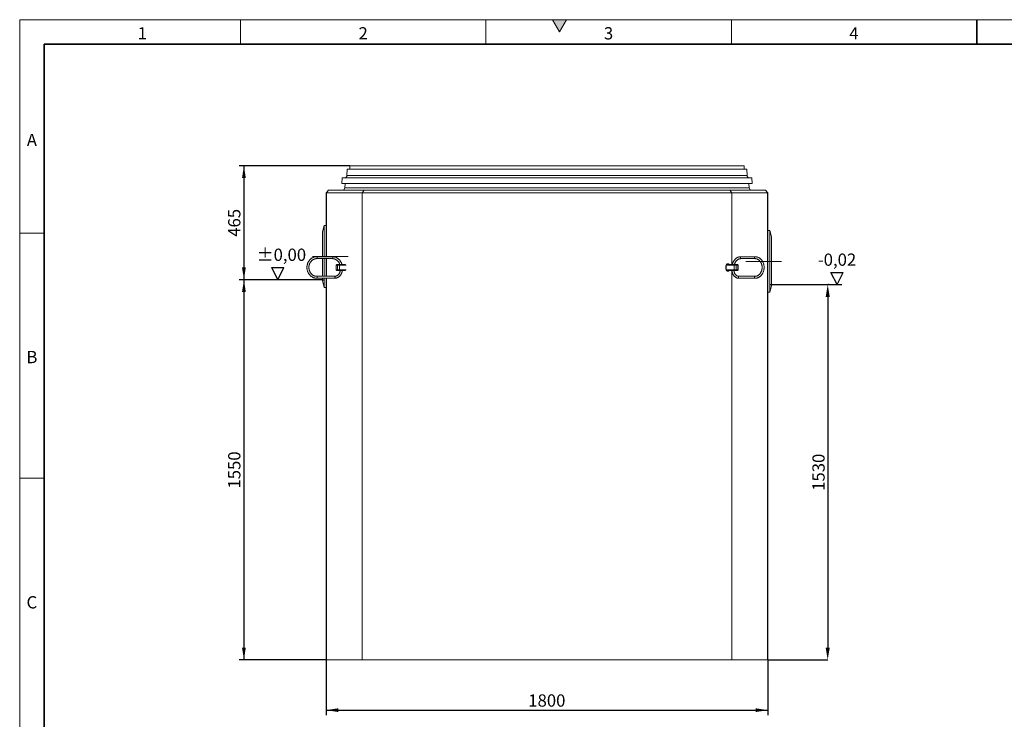
# Model space of a CAD drawing. Units: millimetres. Extents: x 15 to 416, y 5 to 292.
# Drawn here: x 15 to 216, y 149 to 292 of the extents above; entities that cross this region are included whole.
import ezdxf

# ---------------------------------------------------------------- set-up
doc = ezdxf.new("R2010")
doc.units = ezdxf.units.MM
doc.header["$PDSIZE"] = -1
doc.linetypes.add('CENTERX2', pattern=[20.32, 12.7, -2.54, 2.54, -2.54])
doc.linetypes.add('HIDDEN', pattern=[1.905, 1.27, -0.635])
doc.layers.add('DIMENSION', color=7, linetype='Continuous')
doc.layers.add('MARKETING_DRW', color=7, linetype='Continuous')
doc.styles.add('SLDTEXTSTYLE0', font='TXT', dxfattribs={"width": 0.605})
doc.dimstyles.new('SLDDIMSTYLE1', dxfattribs={"dimtxt": 2.5, "dimasz": 2.5, "dimexe": 0, "dimexo": 0.0625, "dimtad": 1, "dimlfac": 20, "dimrnd": 1e-09, "dimzin": 12, "dimdsep": 46, "dimtxsty": 'SLDTEXTSTYLE0', "dimsah": 1, "dimcen": 0.09, "dimadec": 0, "dimazin": 3, "dimtfac": 1, "dimtofl": 0, "dimtmove": 0, "dimatfit": 3, "dimfxl": 1, "dimfrac": 2, "dimtolj": 1, "dimtzin": 12, "dimarcsym": 0})

# ---------------------------------------------------------------- blocks, each defined once
blk = doc.blocks.new('_D')
at = {"layer": 'DIMENSION', "transparency": 16777216}
for p, q in [((82.24, 262.23), (59.69, 262.23)), ((60.69, 262.23), (60.69, 238.98)), ((76.69, 238.98), (59.69, 238.98))]:
    blk.add_line(p, q, dxfattribs=at)
for points in [[(60.69, 262.23), (60.3, 259.73), (61.07, 259.73)], [(60.69, 238.98), (61.07, 241.48), (60.3, 241.48)]]:
    blk.add_solid(points, dxfattribs=at)
at = {"layer": 'DIMENSION', "transparency": 16777216, "insert": (57.47, 247.74), "char_height": 2.5, "attachment_point": 1, "rotation": 90, "style": 'SLDTEXTSTYLE0'}
blk.add_mtext('465', dxfattribs=at)
blk = doc.blocks.new('_D_1')
at = {"layer": 'DIMENSION', "transparency": 16777216}
for p, q in [((76.69, 238.98), (59.69, 238.98)), ((60.69, 238.98), (60.69, 161.48)), ((77.44, 161.48), (59.69, 161.48))]:
    blk.add_line(p, q, dxfattribs=at)
for points in [[(60.69, 238.98), (60.3, 236.48), (61.07, 236.48)], [(60.69, 161.48), (61.07, 163.98), (60.3, 163.98)]]:
    blk.add_solid(points, dxfattribs=at)
at = {"layer": 'DIMENSION', "transparency": 16777216, "insert": (57.47, 196.41), "char_height": 2.5, "attachment_point": 1, "rotation": 90, "style": 'SLDTEXTSTYLE0'}
blk.add_mtext('1550', dxfattribs=at)
blk = doc.blocks.new('_D_2')
at = {"layer": 'DIMENSION', "transparency": 16777216}
for p, q in [((77.44, 161.48), (77.44, 150.23)), ((167.44, 161.48), (167.44, 150.23)), ((77.44, 151.23), (167.44, 151.23))]:
    blk.add_line(p, q, dxfattribs=at)
for points in [[(77.44, 151.23), (79.94, 150.85), (79.94, 151.62)], [(167.44, 151.23), (164.94, 151.62), (164.94, 150.85)]]:
    blk.add_solid(points, dxfattribs=at)
at = {"layer": 'DIMENSION', "transparency": 16777216, "insert": (118.62, 154.45), "char_height": 2.5, "attachment_point": 1, "style": 'SLDTEXTSTYLE0'}
blk.add_mtext('1800', dxfattribs=at)
blk = doc.blocks.new('SW_SFSYMBOL_0')
at = {"layer": 'DIMENSION', "color": 0}
for p, q in [((3.91, -3.12), (2.66, -0.62)), ((2.66, -0.62), (5.16, -0.62)), ((3.91, -3.12), (5.16, -0.62)), ((-9.44, -3.12), (4.91, -3.12))]:
    blk.add_line(p, q, dxfattribs=at)
at = {"layer": 'DIMENSION', "color": 0, "insert": (0, 3.22), "char_height": 2.5, "attachment_point": 1, "style": 'SLDTEXTSTYLE0'}
blk.add_mtext('-0,02', dxfattribs=at)
blk = doc.blocks.new('SW_SFSYMBOL_1')
at = {"layer": 'DIMENSION', "color": 0}
for p, q in [((4.28, -3.12), (3.03, -0.62)), ((3.03, -0.62), (5.53, -0.62)), ((4.28, -3.12), (5.53, -0.62))]:
    blk.add_line(p, q, dxfattribs=at)
at = {"layer": 'DIMENSION', "color": 0, "insert": (0, 3.22), "char_height": 2.5, "attachment_point": 1, "style": 'SLDTEXTSTYLE0'}
blk.add_mtext('±0,00', dxfattribs=at)
blk = doc.blocks.new('*D19')
at = {"layer": 'Defpoints', "color": 0, "transparency": 16777216}
for p in [(179.82, 237.98), (167.35, 161.48), (179.63, 161.48)]:
    blk.add_point(p, dxfattribs=at)
at = {"layer": 'DIMENSION', "color": 0, "lineweight": -2, "transparency": 16777216}
for p, q in [((179.76, 237.98), (179.63, 237.98)), ((179.63, 235.48), (179.63, 163.98)), ((167.42, 161.48), (179.63, 161.48))]:
    blk.add_line(p, q, dxfattribs=at)
at = {"layer": 'DIMENSION', "color": 0, "transparency": 16777216}
for points in [[(179.22, 235.48), (180.05, 235.48), (179.63, 237.98)], [(179.22, 163.98), (180.05, 163.98), (179.63, 161.48)]]:
    blk.add_solid(points, dxfattribs=at)
at = {"layer": 'DIMENSION', "color": 0, "transparency": 16777216, "insert": (177.76, 199.73), "char_height": 2.5, "attachment_point": 5, "rotation": 90, "style": 'SLDTEXTSTYLE0'}
blk.add_mtext('\\A1;1530', dxfattribs=at)

msp = doc.modelspace()

# ---------------------------------------------------------------- hatches: boundary and pattern name
at = {"linetype": 'Continuous'}
msp.add_hatch(color=7, dxfattribs=at).paths.add_polyline_path([(126.44338, 292), (123.55662, 292), (125, 289.5)], flags=0)

# ---------------------------------------------------------------- linework, layer by layer
at = {"color": 7, "linetype": 'Continuous', "lineweight": 18}
for p, q in [((15, 292), (415, 292)), ((15, 292), (15, 5)), ((15, 10), (15, 292)), ((60, 292), (60, 287)), ((110, 292), (110, 287)), ((123.55662, 292), (125, 289.5)), ((126.44338, 292), (123.55662, 292)), ((125, 289.5), (126.44338, 292)), ((160, 292), (160, 287)), ((20, 10), (20, 287)), ((81.74246, 261.53185), (81.67296, 260.20569)), ((163.13635, 261.53185), (81.74246, 261.53185)), ((82.24246, 262.23185), (82.24246, 261.53185)), ((162.63635, 262.23185), (82.24246, 262.23185)), ((162.63635, 261.53185), (162.63635, 262.23185)), ((163.20585, 260.20569), (163.13635, 261.53185)), ((80.69819, 259.73185), (80.64054, 258.63185)), ((164.18062, 259.73185), (80.69819, 259.73185)), ((164.23827, 258.63185), (164.18062, 259.73185)), ((77.4394, 256.73185), (77.9394, 257.23185)), ((77.52489, 256.73185), (77.9394, 257.23185)), ((77.9394, 257.23185), (85.20069, 257.23185)), ((164.23827, 258.63185), (80.64054, 258.63185)), ((81.31598, 258.63185), (81.25061, 257.69698)), ((85.20069, 257.23185), (159.67812, 257.23185)), ((159.67812, 257.23185), (166.9394, 257.23185)), ((163.6282, 257.69698), (163.56283, 258.63185)), ((166.9394, 257.23185), (167.35392, 256.73185)), ((166.9394, 257.23185), (167.4394, 256.73185)), ((77.52489, 256.73185), (77.4394, 256.73185)), ((77.4394, 256.73185), (77.4394, 243.68185)), ((84.78421, 256.73185), (77.52489, 256.73185)), ((160.0946, 256.73185), (84.78421, 256.73185)), ((167.35392, 256.73185), (160.0946, 256.73185)), ((167.4394, 256.73185), (167.35392, 256.73185)), ((167.4394, 256.73185), (167.4394, 161.48185)), ((77.0394, 250.03185), (76.6894, 248.73185)), ((77.4394, 250.03185), (77.0394, 250.03185)), ((77.0394, 243.73185), (77.0394, 250.03185)), ((167.8394, 249.03185), (167.4394, 249.03185)), ((168.1894, 247.73185), (167.8394, 249.03185)), ((167.8394, 249.03185), (167.8394, 242.73185)), ((20, 248.5), (15, 248.5)), ((76.6894, 243.73185), (76.6894, 248.73185)), ((168.1894, 247.73185), (168.1894, 242.73185)), ((78.71005, 243.68185), (75.53798, 243.68185)), ((75.53798, 243.28185), (78.71005, 243.28185)), ((76.6894, 243.68185), (76.6894, 243.73185)), ((76.6894, 239.68185), (76.6894, 243.28185)), ((77.0394, 243.68185), (77.0394, 243.73185)), ((77.0394, 239.68185), (77.0394, 243.28185)), ((77.4394, 243.28185), (77.4394, 239.68185)), ((164.83052, 243.68185), (161.96349, 243.68185)), ((161.96349, 243.28185), (164.83052, 243.28185)), ((79.46147, 241.93185), (79.46147, 241.03185)), ((79.61147, 242.08185), (79.62552, 242.08185)), ((79.62552, 240.88185), (79.61147, 240.88185)), ((79.62552, 242.08185), (79.87909, 242.08185)), ((79.87909, 240.88185), (79.62552, 240.88185)), ((79.87909, 242.08185), (80.07843, 242.08185)), ((80.07843, 240.88185), (79.87909, 240.88185)), ((80.07843, 242.08185), (81.406, 242.08185)), ((81.406, 240.88185), (80.07843, 240.88185)), ((158.9571, 241.48185), (158.9571, 241.93185)), ((158.9571, 241.03185), (158.9571, 241.48185)), ((159.04314, 242.08185), (160.64048, 242.08185)), ((160.64048, 240.88185), (159.04314, 240.88185)), ((160.64048, 242.08185), (160.84939, 242.08185)), ((160.84939, 240.88185), (160.64048, 240.88185)), ((160.84939, 242.08185), (161.19354, 242.08185)), ((161.19354, 240.88185), (160.84939, 240.88185)), ((161.19354, 242.08185), (161.22067, 242.08185)), ((161.22067, 240.88185), (161.19354, 240.88185)), ((161.37067, 241.03185), (161.37067, 241.93185)), ((167.8394, 242.73185), (167.8394, 236.43185)), ((168.1894, 242.73185), (168.1894, 237.73185)), ((79.16321, 239.68185), (75.53798, 239.68185)), ((75.53798, 239.28185), (79.16321, 239.28185)), ((76.6894, 238.73185), (76.6894, 239.28185)), ((76.6894, 238.73185), (77.0394, 237.43185)), ((77.0394, 237.43185), (77.0394, 239.28185)), ((77.4394, 239.28185), (77.4394, 161.48185)), ((164.83052, 239.68185), (161.55391, 239.68185)), ((161.55391, 239.28185), (164.83052, 239.28185)), ((77.0394, 237.43185), (77.4394, 237.43185)), ((167.8394, 236.43185), (168.1894, 237.73185)), ((167.4394, 236.43185), (167.8394, 236.43185)), ((20, 198.5), (15, 198.5)), ((77.52489, 161.48185), (77.4394, 161.48185)), ((84.78421, 161.48185), (77.52489, 161.48185)), ((160.0946, 161.48185), (84.78421, 161.48185)), ((167.35392, 161.48185), (160.0946, 161.48185)), ((167.4394, 161.48185), (167.35392, 161.48185))]:
    msp.add_line(p, q, dxfattribs=at)
at = {"color": 7, "linetype": 'Continuous', "lineweight": 35}
for p, q in [((210, 292), (210, 287)), ((20, 287), (410, 287)), ((20, 287), (20, 10))]:
    msp.add_line(p, q, dxfattribs=at)
at = {"color": 8, "linetype": 'Continuous', "lineweight": 18}
for p, q in [((163.20585, 260.20569), (81.67296, 260.20569)), ((163.6282, 257.69698), (81.25061, 257.69698)), ((85.20069, 257.23185), (84.78421, 256.73185)), ((159.67812, 257.23185), (160.0946, 256.73185)), ((77.52489, 256.73185), (77.52489, 243.68185)), ((84.78421, 161.48185), (84.78421, 256.73185)), ((160.0946, 256.73185), (160.0946, 242.08185)), ((167.35392, 256.73185), (167.35392, 161.48185)), ((77.52489, 243.28185), (77.52489, 239.68185)), ((79.48958, 241.93185), (79.46147, 241.93185)), ((79.46147, 241.03185), (79.48958, 241.03185)), ((79.74315, 241.93185), (79.48958, 241.93185)), ((79.48958, 241.93185), (79.48958, 241.03185)), ((79.48958, 241.03185), (79.74315, 241.03185)), ((80.14183, 241.93185), (79.74315, 241.93185)), ((79.74315, 241.03185), (79.74315, 241.93185)), ((79.74315, 241.03185), (80.14183, 241.03185)), ((80.14183, 241.93185), (80.14183, 241.03185)), ((81.49092, 241.93185), (80.14183, 241.93185)), ((80.14183, 241.03185), (81.49092, 241.03185)), ((160.55445, 241.93185), (158.9571, 241.93185)), ((158.9571, 241.03185), (160.55445, 241.03185)), ((160.0946, 240.88185), (160.0946, 161.48185)), ((160.97227, 241.93185), (160.55445, 241.93185)), ((160.55445, 241.03185), (160.55445, 241.93185)), ((160.55445, 241.03185), (160.97227, 241.03185)), ((160.97227, 241.93185), (160.97227, 241.03185)), ((161.31641, 241.93185), (160.97227, 241.93185)), ((160.97227, 241.03185), (161.31641, 241.03185)), ((161.31641, 241.03185), (161.31641, 241.93185)), ((161.37067, 241.93185), (161.31641, 241.93185)), ((161.31641, 241.03185), (161.37067, 241.03185)), ((77.52489, 239.28185), (77.52489, 161.48185))]:
    msp.add_line(p, q, dxfattribs=at)
at = {"color": 7, "linetype": 'CENTERX2', "lineweight": 18}
for p, q in [((74.6894, 243.73185), (81.9394, 243.73185)), ((170.1894, 242.73185), (162.9394, 242.73185))]:
    msp.add_line(p, q, dxfattribs=at)
at = {"color": 8, "linetype": 'Continuous', "lineweight": 18, "flags": 128}
for points in [[(75.53815, 243.28186), (75.55679, 243.28687), (75.58024, 243.30865), (75.59994, 243.34582), (75.61413, 243.39508), (75.62156, 243.45205), (75.62156, 243.51166), (75.61413, 243.56863), (75.59994, 243.61789), (75.58024, 243.65506), (75.55679, 243.67684), (75.53793, 243.68185)], [(78.71005, 243.28185), (78.72886, 243.28687), (78.75232, 243.30865), (78.77201, 243.34582), (78.78621, 243.39508), (78.79363, 243.45205), (78.79363, 243.51166), (78.78621, 243.56863), (78.77201, 243.61789), (78.75232, 243.65506), (78.72886, 243.67684), (78.71005, 243.68185)], [(161.96349, 243.68185), (161.95492, 243.6813), (161.92158, 243.66803), (161.89197, 243.63822), (161.86871, 243.59452), (161.85387, 243.54081), (161.84878, 243.48185)], [(161.84878, 243.48185), (161.85387, 243.4229), (161.86871, 243.36919), (161.89197, 243.32549), (161.92158, 243.29568), (161.95492, 243.28241), (161.96349, 243.28185)], [(164.83047, 243.68185), (164.82195, 243.6813), (164.78861, 243.66803), (164.759, 243.63822), (164.73574, 243.59452), (164.7209, 243.54081), (164.71581, 243.48185)], [(164.71581, 243.48185), (164.7209, 243.4229), (164.73574, 243.36919), (164.759, 243.32549), (164.78861, 243.29568), (164.82195, 243.28241), (164.83029, 243.28186)], [(80.07843, 242.08185), (80.0908, 242.07897), (80.10269, 242.07044), (80.11365, 242.05658), (80.12326, 242.03792), (80.13114, 242.01519), (80.137, 241.98926), (80.14061, 241.96112), (80.14183, 241.93185)], [(80.14183, 241.03185), (80.14061, 241.00259), (80.137, 240.97445), (80.13114, 240.94852), (80.12326, 240.92579), (80.11365, 240.90713), (80.10269, 240.89327), (80.0908, 240.88474), (80.07843, 240.88185)], [(160.64048, 242.08185), (160.6237, 242.07897), (160.60756, 242.07044), (160.59268, 242.05658), (160.57965, 242.03792), (160.56895, 242.01519), (160.561, 241.98926), (160.5561, 241.96112), (160.55445, 241.93185)], [(160.55445, 241.03185), (160.5561, 241.00259), (160.561, 240.97445), (160.56895, 240.94852), (160.57965, 240.92579), (160.59268, 240.90713), (160.60756, 240.89327), (160.6237, 240.88474), (160.64048, 240.88185)], [(75.53815, 239.68185), (75.55679, 239.67684), (75.58024, 239.65506), (75.59994, 239.61789), (75.61413, 239.56863), (75.62156, 239.51166), (75.62156, 239.45205), (75.61413, 239.39508), (75.59994, 239.34582), (75.58024, 239.30865), (75.55679, 239.28687), (75.53793, 239.28185)], [(79.16321, 239.68185), (79.18202, 239.67684), (79.20547, 239.65506), (79.22517, 239.61789), (79.23936, 239.56863), (79.24679, 239.51166), (79.24679, 239.45205), (79.23936, 239.39508), (79.22517, 239.34582), (79.20547, 239.30865), (79.18202, 239.28687), (79.16321, 239.28185)], [(161.4392, 239.48185), (161.4443, 239.54081), (161.45913, 239.59452), (161.48239, 239.63822), (161.512, 239.66803), (161.54534, 239.6813), (161.55391, 239.68185)], [(161.55391, 239.28185), (161.54534, 239.28241), (161.512, 239.29568), (161.48239, 239.32549), (161.45913, 239.36919), (161.4443, 239.4229), (161.4392, 239.48185)], [(164.71581, 239.48185), (164.7209, 239.54081), (164.73574, 239.59452), (164.759, 239.63822), (164.78861, 239.66803), (164.82195, 239.6813), (164.83029, 239.68185)], [(164.83047, 239.28185), (164.82195, 239.28241), (164.78861, 239.29568), (164.759, 239.32549), (164.73574, 239.36919), (164.7209, 239.4229), (164.71581, 239.48185)]]:
    msp.add_lwpolyline(points, dxfattribs=at)
at = {"color": 7, "linetype": 'Continuous', "lineweight": 18, "flags": 128}
for points in [[(158.9571, 241.93185), (158.95875, 241.96112), (158.96365, 241.98926), (158.9716, 242.01519), (158.9823, 242.03792), (158.99534, 242.05658), (159.01021, 242.07044), (159.02635, 242.07897), (159.04314, 242.08185)], [(159.04314, 240.88185), (159.02635, 240.88474), (159.01021, 240.89327), (158.99534, 240.90713), (158.9823, 240.92579), (158.9716, 240.94852), (158.96365, 240.97445), (158.95875, 241.00259), (158.9571, 241.03185)], [(159.01362, 240.89096), (159.06547, 240.82486), (159.12575, 240.76981), (159.19016, 240.73145), (159.25716, 240.71068), (159.3252, 240.70798), (159.39267, 240.72342), (159.45801, 240.75664), (159.51967, 240.80686), (159.57621, 240.8729), (159.58261, 240.88185)]]:
    msp.add_lwpolyline(points, dxfattribs=at)
at = {"color": 7, "linetype": 'Continuous', "lineweight": 18}
for centre, radius, start, end in [((81.17364, 260.23185), 0.5, 270, 357), ((163.70517, 260.23185), 0.5, 183, 270), ((80.75183, 257.73185), 0.5, 270, 356), ((164.12698, 257.73185), 0.5, 184, 270), ((79.61147, 241.93185), 0.15, 90, 180), ((79.61147, 241.03185), 0.15, 180, 270), ((160.06804, 241.48185), 1.21412, 155.6046515, 204.395341), ((159.33169, 241.89076), 0.36646, 93.1830212, 150.2241732), ((159.26722, 241.8903), 0.36901, 31.2732421, 83.1316501), ((161.22067, 241.93185), 0.15, 0, 90), ((161.22067, 241.03185), 0.15, 270, 0)]:
    msp.add_arc(centre, radius, start, end, dxfattribs=at)
at = {"color": 8, "linetype": 'Continuous', "lineweight": 18}
for centre, radius, start, end in [((79.63291, 241.93855), 0.14349, 92.9521409, 182.6753367), ((79.63291, 241.02516), 0.14349, 177.3246633, 267.0478591), ((79.88648, 241.93855), 0.14349, 92.9521409, 182.6753367), ((79.88648, 241.02516), 0.14349, 177.3246633, 267.0478591), ((160.83433, 241.94419), 0.13848, 354.8889262, 83.7564536), ((160.83433, 241.01952), 0.13848, 276.2435464, 5.1110738), ((161.17848, 241.94419), 0.13848, 354.8889262, 83.7564536), ((161.17848, 241.01952), 0.13848, 276.2435464, 5.1110738)]:
    msp.add_arc(centre, radius, start, end, dxfattribs=at)
at = {"color": 7, "linetype": 'Continuous', "lineweight": 18}
for points, knots in [([(75.53798, 243.68185), (75.50631, 243.68136), (75.4178, 243.67999), (75.27283, 243.66522), (75.1047, 243.63305), (74.9397, 243.58523), (74.779, 243.5224), (74.62375, 243.44491), (74.47505, 243.35334), (74.33395, 243.24831), (74.20147, 243.13057), (74.07855, 243.00094), (73.9661, 242.86036), (73.86492, 242.70981), (73.77576, 242.55038), (73.69926, 242.38322), (73.63599, 242.20952), (73.58641, 242.03054), (73.55089, 241.84756), (73.52968, 241.66191), (73.52295, 241.47493), (73.53075, 241.28795), (73.55305, 241.10234), (73.58968, 240.91944), (73.64039, 240.74056), (73.70483, 240.56701), (73.78253, 240.40005), (73.87295, 240.24089), (73.97543, 240.09071), (74.08922, 239.95059), (74.2135, 239.82156), (74.34735, 239.70456), (74.48979, 239.60045), (74.63976, 239.50997), (74.79617, 239.43377), (74.95786, 239.3724), (75.12366, 239.3262), (75.29235, 239.29574), (75.43098, 239.28319), (75.51293, 239.28217), (75.53798, 239.28185)], [0, 0, 0, 0, 0.01494741, 0.041786492, 0.068630248, 0.095480957, 0.122345915, 0.149231295, 0.176141804, 0.203080529, 0.230048941, 0.257047055, 0.284073687, 0.311126764, 0.338203642, 0.365301391, 0.392417022, 0.419547653, 0.446690598, 0.473843399, 0.501003807, 0.528169717, 0.555338722, 0.582508399, 0.609676455, 0.636840323, 0.663997093, 0.691143489, 0.718275896, 0.745390454, 0.772483231, 0.799550467, 0.826588895, 0.853596092, 0.880570845, 0.907513455, 0.934425946, 0.961312122, 0.98817744, 1, 1, 1, 1]), ([(75.53798, 239.68185), (75.51319, 239.68224), (75.43809, 239.68341), (75.31301, 239.69694), (75.16442, 239.72813), (75.01907, 239.77493), (74.87829, 239.83665), (74.74332, 239.9128), (74.61536, 240.00266), (74.49552, 240.10544), (74.38484, 240.22021), (74.28429, 240.34596), (74.19471, 240.48159), (74.11688, 240.62591), (74.05148, 240.77766), (73.99906, 240.93552), (73.96007, 241.09812), (73.93486, 241.26403), (73.92364, 241.4318), (73.92649, 241.59997), (73.94338, 241.76707), (73.97416, 241.93163), (74.01853, 242.09223), (74.07609, 242.24747), (74.14632, 242.39602), (74.22861, 242.53658), (74.32223, 242.66797), (74.42636, 242.78906), (74.5401, 242.89882), (74.6625, 242.99631), (74.79252, 243.0807), (74.92907, 243.15127), (75.071, 243.20736), (75.21712, 243.24851), (75.3636, 243.27373), (75.47104, 243.28143), (75.52834, 243.28179), (75.53798, 243.28185)], [0, 0, 0, 0, 0.014806481, 0.044854072, 0.074903038, 0.104927147, 0.134911784, 0.164846751, 0.194726618, 0.224550304, 0.254320168, 0.284040914, 0.31371855, 0.343359534, 0.372970176, 0.402556272, 0.432122943, 0.461674622, 0.491215161, 0.520748003, 0.550276184, 0.579802136, 0.609329366, 0.638861837, 0.668404177, 0.697961833, 0.727541141, 0.757149267, 0.786793965, 0.816483121, 0.846224035, 0.87602247, 0.905881513, 0.935800449, 0.965773877, 0.994244707, 1, 1, 1, 1]), ([(80.64486, 242.08185), (80.64072, 242.09959), (80.62245, 242.17773), (80.57595, 242.31184), (80.50554, 242.48244), (80.42108, 242.64552), (80.32451, 242.80028), (80.21618, 242.94548), (80.09695, 243.0801), (79.9677, 243.20312), (79.82936, 243.31368), (79.68296, 243.41095), (79.52957, 243.49426), (79.37034, 243.56298), (79.20641, 243.61673), (79.03899, 243.65479), (78.8731, 243.67777), (78.76311, 243.68052), (78.71005, 243.68185)], [0, 0, 0, 0, 0.019371212, 0.085362066, 0.151339265, 0.217295292, 0.283221752, 0.349109522, 0.414949072, 0.480730977, 0.546446608, 0.612088958, 0.677653529, 0.743139159, 0.808548665, 0.873889169, 0.939172017, 1, 1, 1, 1]), ([(78.71005, 243.28185), (78.73484, 243.28147), (78.80994, 243.28029), (78.93502, 243.26676), (79.08361, 243.23558), (79.22896, 243.18878), (79.36974, 243.12706), (79.50471, 243.05091), (79.63267, 242.96105), (79.75251, 242.85827), (79.86319, 242.7435), (79.96372, 242.61773), (80.05341, 242.48215), (80.13082, 242.33766), (80.19007, 242.20395), (80.21772, 242.11644), (80.22865, 242.08185)], [0, 0, 0, 0, 0.037740416, 0.114329081, 0.190921249, 0.267450059, 0.343878259, 0.420179855, 0.496341006, 0.572358955, 0.648239717, 0.723995283, 0.799640963, 0.875193222, 0.950668141, 1, 1, 1, 1]), ([(161.96349, 243.68185), (161.93418, 243.68135), (161.85286, 243.67996), (161.71994, 243.66505), (161.56626, 243.6328), (161.41551, 243.58494), (161.26872, 243.52207), (161.12691, 243.44456), (160.99107, 243.35292), (160.86215, 243.24778), (160.74111, 243.12985), (160.62883, 242.99997), (160.52612, 242.85907), (160.4338, 242.70816), (160.35238, 242.54838), (160.28306, 242.38071), (160.23013, 242.22492), (160.206, 242.12341), (160.19612, 242.08185)], [0, 0, 0, 0, 0.036527561, 0.101326564, 0.166140758, 0.231014672, 0.295999038, 0.361132071, 0.426436933, 0.491921524, 0.557580349, 0.623397793, 0.689351993, 0.755418548, 0.821573537, 0.887795598, 0.954067081, 1, 1, 1, 1]), ([(160.60862, 242.08185), (160.62205, 242.12696), (160.65108, 242.22443), (160.70961, 242.36669), (160.78056, 242.50858), (160.8619, 242.64133), (160.95248, 242.764), (161.05159, 242.87556), (161.15835, 242.97513), (161.27186, 243.06191), (161.39122, 243.13524), (161.51552, 243.1945), (161.64381, 243.23924), (161.77513, 243.26877), (161.88219, 243.28065), (161.94511, 243.28158), (161.96349, 243.28185)], [0, 0, 0, 0, 0.064245987, 0.138808832, 0.213378566, 0.287975736, 0.362630419, 0.437383677, 0.512288102, 0.587406595, 0.662808171, 0.738559493, 0.81471124, 0.891280136, 0.968230827, 1, 1, 1, 1]), ([(164.83052, 239.28185), (164.85984, 239.28236), (164.94115, 239.28375), (165.07407, 239.29866), (165.22775, 239.33091), (165.3785, 239.37877), (165.52529, 239.44163), (165.6671, 239.51915), (165.80295, 239.61079), (165.93186, 239.71593), (166.0529, 239.83386), (166.16519, 239.96374), (166.26789, 240.10464), (166.36023, 240.25555), (166.44155, 240.41536), (166.51125, 240.5829), (166.56883, 240.75696), (166.61387, 240.93627), (166.64605, 241.11953), (166.66514, 241.30542), (166.67102, 241.49262), (166.66362, 241.67979), (166.64299, 241.86558), (166.60926, 242.04867), (166.56264, 242.22774), (166.50345, 242.4015), (166.43207, 242.56869), (166.349, 242.72808), (166.25479, 242.87848), (166.15013, 243.01876), (166.03577, 243.14788), (165.91255, 243.26483), (165.7814, 243.36874), (165.64333, 243.45883), (165.4994, 243.53444), (165.35071, 243.59503), (165.19841, 243.64026), (165.04364, 243.66964), (164.92053, 243.68083), (164.84947, 243.68164), (164.83052, 243.68185)], [0, 0, 0, 0, 0.01502426, 0.041676931, 0.06833585, 0.095019333, 0.121748246, 0.148538308, 0.175399045, 0.202333707, 0.229340034, 0.256411603, 0.283539422, 0.310713453, 0.337923859, 0.365161852, 0.392420173, 0.419693244, 0.446977091, 0.474269126, 0.50156784, 0.528872457, 0.556182516, 0.583497498, 0.610816431, 0.638137453, 0.665457436, 0.692771632, 0.720073396, 0.747354061, 0.774603058, 0.801808388, 0.828957536, 0.856038834, 0.883043166, 0.909965772, 0.936807777, 0.963577065, 0.990288198, 1, 1, 1, 1]), ([(164.83052, 243.28185), (164.85223, 243.28148), (164.9187, 243.28033), (165.02965, 243.26695), (165.16194, 243.23587), (165.29138, 243.18918), (165.41673, 243.12762), (165.53689, 243.05171), (165.65081, 242.96221), (165.75753, 242.85991), (165.85618, 242.74571), (165.94591, 242.62058), (166.02598, 242.48558), (166.09567, 242.34186), (166.15437, 242.19064), (166.20156, 242.03324), (166.23679, 241.87101), (166.25975, 241.70539), (166.27023, 241.53783), (166.26812, 241.36981), (166.25347, 241.20282), (166.22643, 241.03834), (166.18725, 240.87782), (166.13633, 240.72267), (166.07417, 240.57423), (166.00135, 240.43378), (165.91857, 240.30252), (165.82658, 240.18152), (165.72622, 240.07178), (165.61835, 239.97416), (165.50387, 239.88944), (165.38367, 239.81827), (165.25869, 239.76125), (165.12986, 239.71884), (164.99816, 239.69166), (164.8979, 239.68249), (164.84193, 239.68196), (164.83052, 239.68185)], [0, 0, 0, 0, 0.014743193, 0.045137984, 0.075508078, 0.105782867, 0.135921888, 0.165908945, 0.195748237, 0.225457112, 0.255058947, 0.284577891, 0.314035718, 0.343450371, 0.37283561, 0.402201281, 0.431553906, 0.460897364, 0.490233596, 0.519563253, 0.548886403, 0.578203035, 0.607513502, 0.636819181, 0.66612314, 0.695430849, 0.724750925, 0.754095829, 0.783482407, 0.812932017, 0.842469899, 0.872123301, 0.901917848, 0.931871865, 0.961989161, 0.992252151, 1, 1, 1, 1]), ([(79.16321, 239.28185), (79.19161, 239.28236), (79.27013, 239.28377), (79.39828, 239.29873), (79.5458, 239.33101), (79.68975, 239.3788), (79.82878, 239.4414), (79.96164, 239.51831), (80.08712, 239.6088), (80.20405, 239.71208), (80.31134, 239.82721), (80.40801, 239.95312), (80.49312, 240.08868), (80.5659, 240.23261), (80.62555, 240.3836), (80.67186, 240.54021), (80.7031, 240.70104), (80.71766, 240.81617), (80.71938, 240.87722), (80.71956, 240.88349)], [0, 0, 0, 0, 0.035894717, 0.099229179, 0.162576131, 0.225948436, 0.289373037, 0.352871778, 0.416460068, 0.480146446, 0.54393299, 0.607816365, 0.671789243, 0.735841793, 0.799963032, 0.86414186, 0.928367731, 0.992630953, 1, 1, 1, 1]), ([(80.31809, 240.88185), (80.3151, 240.8442), (80.30833, 240.75922), (80.28136, 240.62958), (80.24059, 240.4946), (80.18651, 240.36558), (80.12035, 240.244), (80.04277, 240.1313), (79.95475, 240.02879), (79.85731, 239.93766), (79.7516, 239.85895), (79.63882, 239.79362), (79.52024, 239.74236), (79.39723, 239.70617), (79.27762, 239.68535), (79.19922, 239.68296), (79.16321, 239.68185)], [0, 0, 0, 0, 0.057858366, 0.130590492, 0.203326631, 0.276086014, 0.348891937, 0.421772692, 0.494761761, 0.567896852, 0.641217302, 0.714759435, 0.78854983, 0.862597175, 0.936884538, 1, 1, 1, 1]), ([(160.12805, 240.88185), (160.13155, 240.83054), (160.13879, 240.72444), (160.16629, 240.56604), (160.20631, 240.40794), (160.25934, 240.25513), (160.32455, 240.10902), (160.40149, 239.97104), (160.48943, 239.84253), (160.58757, 239.72475), (160.69497, 239.61889), (160.81058, 239.526), (160.93323, 239.44699), (161.06168, 239.38264), (161.19462, 239.33344), (161.33071, 239.30008), (161.45103, 239.28402), (161.52556, 239.28245), (161.55391, 239.28185)], [0, 0, 0, 0, 0.060698042, 0.125511809, 0.190343451, 0.255185916, 0.320026549, 0.384845284, 0.449613392, 0.514293289, 0.578840074, 0.643205362, 0.707343604, 0.771220254, 0.834820187, 0.898154178, 0.96126136, 1, 1, 1, 1]), ([(161.55391, 239.68185), (161.53622, 239.68221), (161.48091, 239.68332), (161.3883, 239.69641), (161.27769, 239.72723), (161.17036, 239.77352), (161.06775, 239.83433), (160.9711, 239.9089), (160.88155, 239.99624), (160.8001, 240.09531), (160.72769, 240.20494), (160.66515, 240.32386), (160.61334, 240.45068), (160.57256, 240.5839), (160.54461, 240.72198), (160.53076, 240.82208), (160.52903, 240.87569), (160.52883, 240.88185)], [0, 0, 0, 0, 0.0356761905, 0.1114927938, 0.1871589088, 0.262341738, 0.3368904937, 0.4107986194, 0.4841509754, 0.5570682582, 0.6296699397, 0.7020562529, 0.7743027716, 0.8464615796, 0.9185652132, 0.9906313747, 1, 1, 1, 1])]:
    msp.add_open_spline(points, degree=3, knots=knots, dxfattribs=at)
at = {"layer": 'MARKETING_DRW', "linetype": 'HIDDEN'}
for p, q in [((76.6894, 238.98185), (77.0394, 238.98185)), ((167.8394, 237.98185), (168.1894, 237.98185))]:
    msp.add_line(p, q, dxfattribs=at)

# ---------------------------------------------------------------- block references
at = {"layer": 'DIMENSION'}
for name, p in [('SW_SFSYMBOL_1', (63.32146, 242.10685)), ('SW_SFSYMBOL_0', (177.62528, 241.10685))]:
    msp.add_blockref(name, p, dxfattribs=at)

# ---------------------------------------------------------------- texts
at = {"color": 7, "linetype": 'Continuous', "lineweight": 0, "char_height": 2.5, "attachment_point": 2, "style": 'SLDTEXTSTYLE0'}
for s, insert in [('1', (39.98264, 290.47267)), ('2', (84.98264, 290.47267)), ('3', (134.98264, 290.47267)), ('4', (184.98264, 290.47267)), ('A', (17.48698, 268.72267)), ('B', (17.48698, 224.47267)), ('C', (17.47135, 174.47267))]:
    msp.add_mtext(s, dxfattribs=dict(at, insert=insert))

# ---------------------------------------------------------------- dimensions: what is measured, and where the dimension line sits
at = {"layer": 'DIMENSION'}
for base, p1, p2, picture, middle in [((60.6894, 238.98185), (82.24246, 262.23185), (76.6894, 238.98185), '_D', (60.6894, 250.60685)), ((60.6894, 161.48185), (76.6894, 238.98185), (77.4394, 161.48185), '_D_1', (60.6894, 200.23185))]:
    dim = msp.add_linear_dim(base=base, p1=p1, p2=p2, angle=90, dimstyle='SLDDIMSTYLE1', dxfattribs=at)
    dim.commit()
    dim.dimension.update_dxf_attribs({"geometry": picture, "text_midpoint": middle, "dimtype": 160})
dim = msp.add_linear_dim(base=(179.63422, 161.48185), p1=(179.8223, 237.98185), p2=(167.35392, 161.48185), angle=90, dimstyle='SLDDIMSTYLE1', dxfattribs=at)
dim.commit()
dim.dimension.update_dxf_attribs({"geometry": '*D19', "text_midpoint": (177.75922, 199.73185)})
dim = msp.add_linear_dim(base=(167.4394, 151.23185), p1=(77.4394, 161.48185), p2=(167.4394, 161.48185), dimstyle='SLDDIMSTYLE1', dxfattribs=at)
dim.commit()
dim.dimension.update_dxf_attribs({"geometry": '_D_2', "text_midpoint": (122.4394, 151.23185), "dimtype": 160})

doc.saveas('drawing.dxf')
